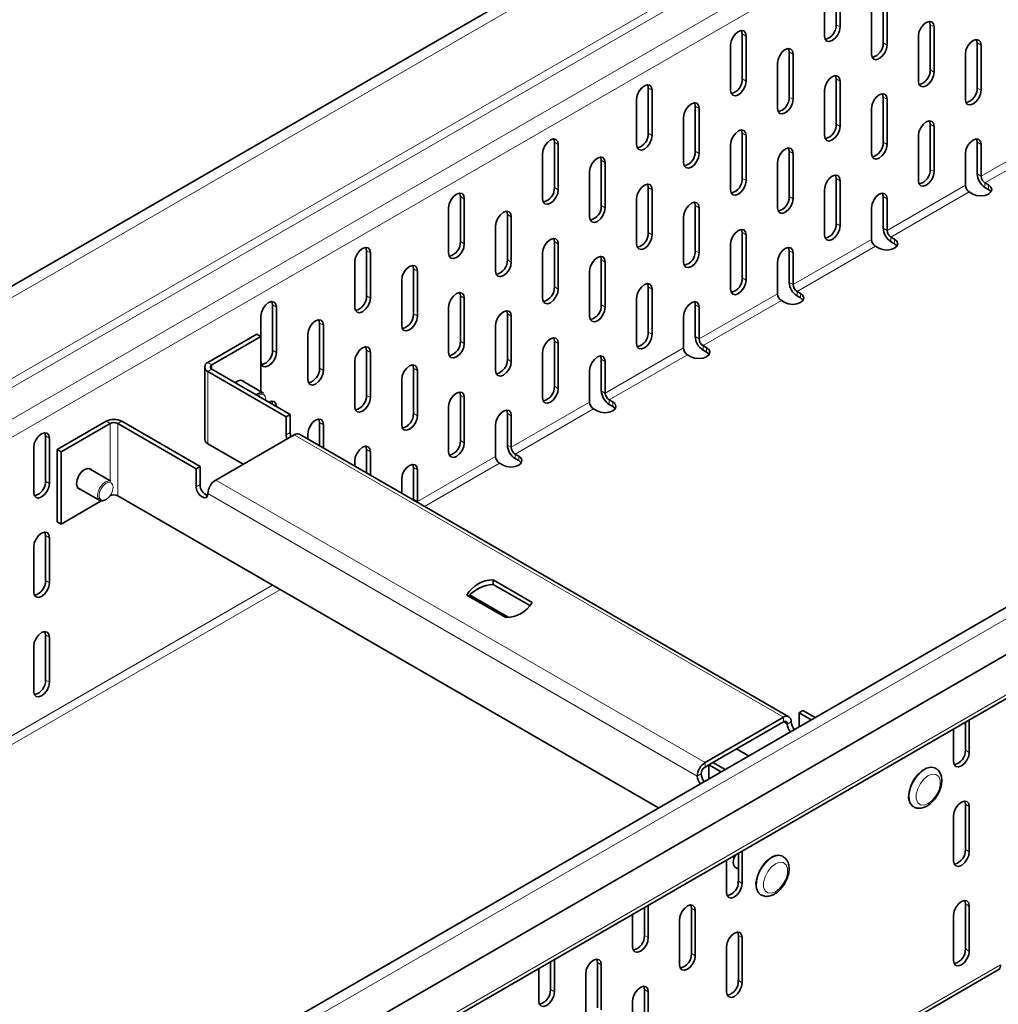
# Model space of a CAD drawing. Units: millimetres. Extents: x 9631 to 11276, y -40 to 1128.
# Drawn here: x 10959 to 11030, y 884 to 955 of the extents above; entities that cross this region are included whole.
import ezdxf

# ---------------------------------------------------------------- set-up
doc = ezdxf.new("R2010")
doc.units = ezdxf.units.MM
doc.header["$LTSCALE"] = 10
doc.layers.get('0').update_dxf_attribs({"color": 1})
doc.layers.add('320652', color=7, linetype='Continuous')

# ---------------------------------------------------------------- blocks, each defined once
blk = doc.blocks.new('1063996-M_001_ISOMETRIC VIEW')
at = {"color": 7, "linetype": 'Continuous', "lineweight": 35}
for p, q in [((11177.791, 1062.755), (10894.948, 899.473)), ((11233.822, 1030.409), (10950.979, 867.127)), ((10951.486, 863.996), (11234.329, 1027.277)), ((10951.009, 860.543), (11233.852, 1023.824)), ((11018.209, 955.122), (11018.209, 958.388)), ((11018.491, 954.958), (11018.491, 958.224)), ((11017.36, 957.571), (11017.36, 954.305)), ((11021.603, 953.815), (11021.603, 957.081)), ((11020.754, 956.265), (11020.754, 952.998)), ((11021.886, 953.651), (11021.886, 956.918)), ((11024.997, 951.855), (11024.997, 955.121)), ((11025.28, 951.691), (11025.28, 954.958)), ((11011.42, 951.203), (11011.42, 954.469)), ((11011.703, 951.039), (11011.703, 954.306)), ((11024.148, 954.304), (11024.148, 951.038)), ((11010.572, 953.653), (11010.572, 950.386)), ((11028.391, 950.548), (11028.391, 953.814)), ((11028.674, 950.385), (11028.674, 953.651)), ((11014.814, 949.896), (11014.814, 953.162)), ((11015.097, 949.733), (11015.097, 952.999)), ((11027.542, 952.998), (11027.542, 949.732)), ((11013.966, 952.346), (11013.966, 949.08)), ((11004.632, 947.284), (11004.632, 950.55)), ((11018.209, 947.936), (11018.209, 951.202)), ((11018.491, 947.773), (11018.491, 951.039)), ((11004.915, 947.121), (11004.915, 950.387)), ((11017.36, 950.386), (11017.36, 947.12)), ((11021.603, 946.629), (11021.603, 949.895)), ((11003.784, 949.734), (11003.784, 946.468)), ((11008.026, 945.977), (11008.026, 949.243)), ((11021.886, 946.466), (11021.886, 949.732)), ((11007.178, 948.427), (11007.178, 945.161)), ((11008.309, 945.814), (11008.309, 949.08)), ((11020.754, 949.079), (11020.754, 945.813)), ((11024.997, 944.669), (11024.997, 947.935)), ((11025.28, 944.506), (11025.28, 947.772)), ((11011.42, 944.017), (11011.42, 947.283)), ((11011.703, 943.854), (11011.703, 947.12)), ((11024.148, 947.119), (11024.148, 943.853)), ((10997.844, 943.365), (10997.844, 946.631)), ((10998.127, 943.202), (10998.127, 946.468)), ((11010.572, 946.467), (11010.572, 943.201)), ((11028.391, 944.342), (11028.391, 946.629)), ((11028.674, 944.179), (11028.674, 946.465)), ((10996.995, 945.815), (10996.995, 942.549)), ((11014.814, 942.71), (11014.814, 945.977)), ((11015.097, 942.547), (11015.097, 945.813)), ((11027.542, 945.812), (11027.542, 943.526)), ((11001.238, 942.058), (11001.238, 945.325)), ((11001.521, 941.895), (11001.521, 945.161)), ((11013.966, 945.16), (11013.966, 941.894)), ((11000.39, 944.508), (11000.39, 941.242)), ((11018.209, 940.75), (11018.209, 944.017)), ((11018.491, 940.587), (11018.491, 943.853)), ((11029.211, 943.542), (11028.957, 943.689)), ((10991.056, 939.446), (10991.056, 942.713)), ((11004.632, 940.098), (11004.632, 943.365)), ((11004.915, 939.935), (11004.915, 943.201)), ((11017.36, 943.2), (11017.36, 939.934)), ((11021.603, 940.423), (11021.603, 942.71)), ((11027.825, 943.036), (11028.08, 942.889)), ((11029.211, 943.216), (11028.957, 943.362)), ((10991.339, 939.283), (10991.339, 942.549)), ((11003.784, 942.548), (11003.784, 939.282)), ((11008.026, 938.792), (11008.026, 942.058)), ((11021.886, 940.26), (11021.886, 942.547)), ((10990.207, 941.896), (10990.207, 938.63)), ((10994.45, 938.14), (10994.45, 941.406)), ((11008.309, 938.628), (11008.309, 941.895)), ((11020.754, 941.893), (11020.754, 939.607)), ((10993.601, 940.589), (10993.601, 937.323)), ((10994.733, 937.976), (10994.733, 941.243)), ((11007.178, 941.241), (11007.178, 937.975)), ((11011.42, 936.832), (11011.42, 940.098)), ((11011.703, 936.668), (11011.703, 939.935)), ((10997.844, 936.18), (10997.844, 939.446)), ((10998.127, 936.016), (10998.127, 939.283)), ((11010.572, 939.281), (11010.572, 936.015)), ((11022.423, 939.623), (11022.168, 939.77)), ((11022.423, 939.297), (11022.168, 939.444)), ((10984.267, 935.528), (10984.267, 938.794)), ((10984.55, 935.364), (10984.55, 938.631)), ((10996.995, 938.629), (10996.995, 935.363)), ((11014.814, 936.505), (11014.814, 938.791)), ((11015.097, 936.341), (11015.097, 938.628)), ((11021.037, 939.117), (11021.292, 938.97)), ((10983.419, 937.977), (10983.419, 934.711)), ((11001.238, 934.873), (11001.238, 938.139)), ((11001.521, 934.71), (11001.521, 937.976)), ((11013.966, 937.975), (11013.966, 935.688)), ((10987.662, 934.221), (10987.662, 937.487)), ((10987.944, 934.058), (10987.944, 937.324)), ((11000.39, 937.323), (11000.39, 934.057)), ((10986.813, 936.671), (10986.813, 933.405)), ((11004.632, 932.913), (11004.632, 936.179)), ((11004.915, 932.75), (11004.915, 936.016)), ((11015.635, 935.705), (11015.38, 935.852)), ((10977.479, 931.609), (10977.479, 934.875)), ((10991.056, 932.261), (10991.056, 935.527)), ((10991.339, 932.098), (10991.339, 935.364)), ((11003.784, 935.363), (11003.784, 932.096)), ((11014.249, 935.198), (11014.503, 935.051)), ((11015.635, 935.378), (11015.38, 935.525)), ((10977.762, 931.446), (10977.762, 934.712)), ((10990.207, 934.711), (10990.207, 931.445)), ((10994.45, 930.954), (10994.45, 934.22)), ((11008.026, 932.586), (11008.026, 934.872)), ((11008.309, 932.423), (11008.309, 934.709)), ((10976.631, 934.059), (10976.631, 932.589)), ((10980.873, 930.302), (10980.873, 933.568)), ((10994.733, 930.791), (10994.733, 934.057)), ((11007.178, 934.056), (11007.178, 931.77)), ((10976.348, 932.752), (10972.812, 930.711)), ((10976.348, 932.752), (10976.631, 932.589)), ((10980.025, 932.752), (10980.025, 929.486)), ((10981.156, 930.139), (10981.156, 933.405)), ((10993.601, 933.404), (10993.601, 930.138)), ((10976.631, 932.589), (10973.095, 930.548)), ((10976.631, 928.614), (10976.631, 932.589)), ((10997.844, 928.994), (10997.844, 932.26)), ((10998.127, 928.831), (10998.127, 932.097)), ((10984.267, 928.342), (10984.267, 931.608)), ((10984.55, 928.179), (10984.55, 931.445)), ((10996.995, 931.444), (10996.995, 928.178)), ((11008.846, 931.786), (11008.592, 931.933)), ((11008.846, 931.459), (11008.592, 931.606)), ((10983.419, 930.792), (10983.419, 927.526)), ((11001.238, 928.667), (11001.238, 930.954)), ((11001.521, 928.504), (11001.521, 930.79)), ((11007.461, 931.28), (11007.715, 931.133)), ((10972.578, 930.385), (10972.578, 925.159)), ((10972.812, 930.058), (10978.469, 926.793)), ((10973.095, 930.221), (10978.752, 926.956)), ((10987.662, 927.035), (10987.662, 930.302)), ((10987.944, 926.872), (10987.944, 930.138)), ((11000.39, 930.137), (11000.39, 927.851)), ((10976.833, 928.497), (10975.206, 929.437)), ((10986.813, 929.485), (10986.813, 926.219)), ((10991.056, 925.075), (10991.056, 928.342)), ((10991.339, 924.912), (10991.339, 928.178)), ((11002.058, 927.867), (11001.804, 928.014)), ((10990.207, 927.525), (10990.207, 924.259)), ((11000.672, 927.361), (11000.927, 927.214)), ((11002.058, 927.54), (11001.804, 927.687)), ((10965.458, 926.466), (10961.923, 924.425)), ((10966.59, 926.466), (10972.247, 923.2)), ((10978.469, 926.793), (10978.752, 926.956)), ((10978.469, 926.793), (10978.469, 925.486)), ((10978.752, 926.956), (10978.752, 925.649)), ((10980.873, 924.695), (10980.873, 926.383)), ((10994.45, 924.748), (10994.45, 927.035)), ((10994.733, 924.585), (10994.733, 926.871)), ((10965.741, 926.303), (10962.206, 924.262)), ((10966.307, 926.303), (10971.964, 923.037)), ((10981.156, 924.532), (10981.156, 926.22)), ((10993.601, 926.218), (10993.601, 923.932)), ((10961.074, 922.139), (10961.074, 925.405)), ((10961.357, 921.975), (10961.357, 925.242)), ((10973.378, 922.221), (10979.035, 925.486)), ((11014.79, 905.116), (10979.435, 925.526)), ((10980.025, 925.566), (10980.025, 925.185)), ((10960.226, 924.588), (10960.226, 921.322)), ((10961.923, 924.425), (10962.206, 924.262)), ((10961.923, 924.425), (10961.923, 919.199)), ((10962.206, 924.262), (10962.206, 919.036)), ((10972.812, 924.832), (10975.357, 923.363)), ((10984.267, 922.736), (10984.267, 924.423)), ((10984.55, 922.573), (10984.55, 924.259)), ((10983.419, 923.606), (10983.419, 923.226)), ((10995.27, 923.948), (10995.015, 924.095)), ((10995.27, 923.622), (10995.015, 923.769)), ((10965.802, 922.129), (10964.175, 923.069)), ((10972.247, 923.2), (10971.964, 923.037)), ((10971.964, 923.037), (10971.964, 921.731)), ((10972.247, 923.2), (10972.247, 921.894)), ((10987.662, 920.83), (10987.662, 923.116)), ((10987.944, 920.666), (10987.944, 922.953)), ((10993.884, 923.442), (10994.139, 923.295)), ((10986.813, 922.3), (10986.813, 921.266)), ((10963.375, 921.683), (10965.002, 920.744)), ((10962.206, 919.036), (10965.104, 920.709)), ((11005.37, 898.526), (10966.307, 921.077)), ((10987.662, 920.83), (10987.663, 920.776)), ((10987.944, 920.666), (10987.948, 920.611)), ((10961.923, 919.199), (10962.206, 919.036)), ((10961.074, 914.953), (10961.074, 918.219)), ((10961.357, 914.79), (10961.357, 918.056)), ((10960.226, 917.403), (10960.226, 914.137)), ((10993.424, 915.008), (10996.24, 913.382)), ((10993.424, 915.008), (10993.424, 914.681)), ((10993.424, 914.681), (10996.11, 913.131)), ((10994.345, 912.289), (10991.529, 913.914)), ((10991.718, 913.918), (10994.504, 912.31)), ((10961.074, 907.768), (10961.074, 911.034)), ((10961.357, 907.604), (10961.357, 910.87)), ((10960.226, 910.217), (10960.226, 906.951)), ((11014.39, 905.076), (11008.733, 901.81)), ((11015.522, 905.403), (11015.804, 905.566)), ((11015.522, 905.403), (11015.522, 904.387)), ((11016.401, 904.895), (11015.522, 905.403)), ((11016.684, 905.058), (11015.804, 905.566)), ((11014.39, 904.749), (11009.299, 901.81)), ((11027.542, 902.708), (11027.542, 904.724)), ((11027.825, 902.545), (11027.825, 904.888)), ((11026.694, 904.235), (11026.694, 901.892)), ((11010.996, 902.79), (11011.875, 902.282)), ((11009.016, 901.647), (11008.733, 901.484)), ((11009.299, 901.81), (11009.016, 901.647)), ((11009.896, 901.139), (11009.016, 901.647)), ((11009.016, 901.647), (11009.016, 900.631)), ((11010.179, 901.303), (11009.299, 901.81)), ((11025.401, 901.383), (11025.372, 901.4)), ((11023.773, 898.628), (11023.801, 898.612)), ((11027.542, 895.523), (11027.542, 898.789)), ((11027.825, 895.359), (11027.825, 898.625)), ((11026.694, 897.972), (11026.694, 894.706)), ((11011.138, 893.238), (11011.138, 895.254)), ((11011.42, 893.075), (11011.42, 895.417)), ((11014.37, 895.015), (11014.342, 895.032)), ((11010.289, 894.764), (11010.289, 892.421)), ((11010.936, 894.227), (11011.138, 894.11)), ((11012.742, 892.26), (11012.77, 892.244)), ((11004.632, 889.156), (11004.632, 891.499)), ((11027.542, 888.337), (11027.542, 891.603)), ((11003.501, 890.845), (11003.501, 888.503)), ((11004.349, 889.319), (11004.349, 891.335)), ((11007.743, 888.012), (11007.743, 891.278)), ((11008.026, 887.849), (11008.026, 891.115)), ((11026.694, 890.787), (11026.694, 887.521)), ((11027.825, 888.174), (11027.825, 891.44)), ((11006.895, 890.462), (11006.895, 887.196)), ((11011.138, 886.052), (11011.138, 889.318)), ((11011.42, 885.889), (11011.42, 889.155)), ((11010.289, 888.502), (11010.289, 885.236)), ((10997.561, 885.4), (10997.561, 887.417)), ((10997.844, 885.237), (10997.844, 887.58)), ((11000.955, 884.093), (11000.955, 887.36)), ((10996.713, 886.927), (10996.713, 884.584)), ((11000.107, 886.543), (11000.107, 883.277)), ((11001.238, 883.93), (11001.238, 887.196)), ((11007.861, 874.091), (11029.922, 886.827)), ((11004.349, 882.133), (11004.349, 885.4)), ((11004.632, 881.97), (11004.632, 885.236)), ((11003.501, 884.583), (11003.501, 881.317))]:
    blk.add_line(p, q, dxfattribs=at)
at = {"color": 8, "linetype": 'Continuous', "lineweight": 18}
for p, q in [((11178.298, 1062.22), (10895.455, 898.938)), ((10895.455, 893.075), (11178.298, 1056.357)), ((11178.58, 1055.867), (10895.738, 892.586)), ((10897.718, 891.443), (11180.56, 1054.724)), ((11181.126, 1053.744), (10898.283, 890.463)), ((11234.329, 1029.874), (10951.486, 866.592)), ((10951.175, 860.909), (11234.018, 1024.191)), ((11028.674, 944.179), (11050.736, 956.915)), ((11051.018, 956.425), (11028.957, 943.689)), ((11018.209, 955.122), (11018.491, 954.958)), ((11024.997, 955.121), (11025.28, 954.958)), ((11011.42, 954.469), (11011.703, 954.306)), ((11021.603, 953.815), (11021.886, 953.651)), ((11028.391, 953.814), (11028.674, 953.651)), ((11014.814, 953.162), (11015.097, 952.999)), ((11024.997, 951.855), (11025.28, 951.691)), ((11004.632, 950.55), (11004.915, 950.387)), ((11011.42, 951.203), (11011.703, 951.039)), ((11018.209, 951.202), (11018.491, 951.039)), ((11028.391, 950.548), (11028.674, 950.385)), ((11014.814, 949.896), (11015.097, 949.733)), ((11021.603, 949.895), (11021.886, 949.732)), ((11008.026, 949.243), (11008.309, 949.08)), ((11018.209, 947.936), (11018.491, 947.773)), ((11024.997, 947.935), (11025.28, 947.772)), ((11004.632, 947.284), (11004.915, 947.121)), ((11011.42, 947.283), (11011.703, 947.12)), ((10997.844, 946.631), (10998.127, 946.468)), ((11021.603, 946.629), (11021.886, 946.466)), ((11028.391, 946.629), (11028.674, 946.465)), ((11008.026, 945.977), (11008.309, 945.814)), ((11014.814, 945.977), (11015.097, 945.813)), ((11001.238, 945.325), (11001.521, 945.161)), ((11024.997, 944.669), (11025.28, 944.506)), ((11028.674, 944.179), (11028.391, 944.342)), ((11011.42, 944.017), (11011.703, 943.854)), ((11018.209, 944.017), (11018.491, 943.853)), ((11021.886, 940.26), (11027.542, 943.526)), ((11028.957, 943.362), (11028.957, 943.689)), ((11029.211, 943.216), (11029.211, 943.542)), ((10991.056, 942.713), (10991.339, 942.549)), ((10997.844, 943.365), (10998.127, 943.202)), ((11004.632, 943.365), (11004.915, 943.201)), ((11014.814, 942.71), (11015.097, 942.547)), ((11021.603, 942.71), (11021.886, 942.547)), ((11027.825, 943.036), (11022.168, 939.77)), ((11001.238, 942.058), (11001.521, 941.895)), ((11008.026, 942.058), (11008.309, 941.895)), ((10994.45, 941.406), (10994.733, 941.243)), ((11018.209, 940.75), (11018.491, 940.587)), ((11004.632, 940.098), (11004.915, 939.935)), ((11011.42, 940.098), (11011.703, 939.935)), ((11021.886, 940.26), (11021.603, 940.423)), ((10991.056, 939.446), (10991.339, 939.283)), ((10997.844, 939.446), (10998.127, 939.283)), ((11015.097, 936.341), (11020.754, 939.607)), ((11022.168, 939.444), (11022.168, 939.77)), ((11022.423, 939.297), (11022.423, 939.623)), ((10984.267, 938.794), (10984.55, 938.631)), ((11008.026, 938.792), (11008.309, 938.628)), ((11014.814, 938.791), (11015.097, 938.628)), ((11021.037, 939.117), (11015.38, 935.852)), ((10994.45, 938.14), (10994.733, 937.976)), ((11001.238, 938.139), (11001.521, 937.976)), ((10987.662, 937.487), (10987.944, 937.324)), ((11011.42, 936.832), (11011.703, 936.668)), ((11015.097, 936.341), (11014.814, 936.505)), ((10997.844, 936.18), (10998.127, 936.016)), ((11004.632, 936.179), (11004.915, 936.016)), ((11008.309, 932.423), (11013.966, 935.688)), ((11015.38, 935.525), (11015.38, 935.852)), ((11015.635, 935.378), (11015.635, 935.705)), ((10977.479, 934.875), (10977.762, 934.712)), ((10984.267, 935.528), (10984.55, 935.364)), ((10991.056, 935.527), (10991.339, 935.364)), ((11014.249, 935.198), (11008.592, 931.933)), ((10987.662, 934.221), (10987.944, 934.058)), ((10994.45, 934.22), (10994.733, 934.057)), ((11001.238, 934.873), (11001.521, 934.71)), ((11008.026, 934.872), (11008.309, 934.709)), ((10980.873, 933.568), (10981.156, 933.405)), ((11004.632, 932.913), (11004.915, 932.75)), ((10991.056, 932.261), (10991.339, 932.098)), ((10997.844, 932.26), (10998.127, 932.097)), ((11008.309, 932.423), (11008.026, 932.586)), ((10977.479, 931.609), (10977.762, 931.446)), ((10984.267, 931.608), (10984.55, 931.445)), ((11001.521, 928.504), (11007.178, 931.77)), ((11008.592, 931.606), (11008.592, 931.933)), ((11008.846, 931.459), (11008.846, 931.786)), ((10973.095, 930.548), (10972.812, 930.711)), ((10994.45, 930.954), (10994.733, 930.791)), ((11001.238, 930.954), (11001.521, 930.79)), ((11007.461, 931.28), (11001.804, 928.014)), ((10973.095, 930.221), (10972.812, 930.058)), ((10972.812, 930.058), (10972.812, 924.832)), ((10973.095, 930.221), (10973.095, 930.548)), ((10980.873, 930.302), (10981.156, 930.139)), ((10987.662, 930.302), (10987.944, 930.138)), ((10997.844, 928.994), (10998.127, 928.831)), ((11001.521, 928.504), (11001.238, 928.667)), ((10976.489, 928.36), (10976.411, 928.307)), ((10984.267, 928.342), (10984.55, 928.179)), ((10991.056, 928.342), (10991.339, 928.178)), ((10994.733, 924.585), (11000.39, 927.851)), ((11001.804, 927.687), (11001.804, 928.014)), ((11002.058, 927.54), (11002.058, 927.867)), ((11000.672, 927.361), (10995.015, 924.095)), ((10965.741, 926.303), (10965.458, 926.466)), ((10966.307, 926.303), (10966.59, 926.466)), ((10980.873, 926.383), (10981.156, 926.22)), ((10987.662, 927.035), (10987.944, 926.872)), ((10994.45, 927.035), (10994.733, 926.871)), ((10965.741, 926.303), (10965.741, 922.164)), ((10966.307, 921.077), (10966.307, 926.303)), ((10978.469, 925.486), (10978.752, 925.649)), ((10961.074, 925.405), (10961.357, 925.242)), ((11014.39, 905.076), (10979.035, 925.486)), ((10991.056, 925.075), (10991.339, 924.912)), ((10984.267, 924.423), (10984.55, 924.259)), ((10994.733, 924.585), (10994.45, 924.748)), ((10987.944, 920.666), (10993.601, 923.932)), ((10995.015, 923.769), (10995.015, 924.095)), ((10995.27, 923.622), (10995.27, 923.948)), ((10987.662, 923.116), (10987.944, 922.953)), ((10993.884, 923.442), (10988.464, 920.313)), ((10961.074, 922.139), (10961.357, 921.975)), ((10973.378, 922.221), (11008.733, 901.81)), ((10972.247, 921.894), (10971.964, 921.731)), ((10972.812, 921.241), (11008.168, 900.831)), ((10987.944, 920.666), (10987.662, 920.83)), ((10961.074, 918.219), (10961.357, 918.056)), ((10961.074, 914.953), (10961.357, 914.79)), ((10957.963, 903.359), (10977.481, 914.626)), ((10978.047, 914.3), (10958.246, 902.869)), ((10961.074, 911.034), (10961.357, 910.87)), ((10961.074, 907.768), (10961.357, 907.604)), ((11014.39, 904.749), (11014.39, 905.076)), ((11014.39, 904.749), (11014.673, 904.586)), ((11014.673, 904.586), (11014.956, 904.749)), ((11027.825, 902.545), (11027.542, 902.708)), ((11008.733, 901.484), (11008.733, 901.81)), ((11008.451, 900.994), (11008.168, 900.831)), ((11027.825, 898.625), (11027.542, 898.789)), ((11027.825, 895.359), (11027.542, 895.523)), ((11011.42, 893.075), (11011.138, 893.238)), ((11027.825, 891.44), (11027.542, 891.603)), ((11008.026, 891.115), (11007.743, 891.278)), ((11004.632, 889.156), (11004.349, 889.319)), ((11011.42, 889.155), (11011.138, 889.318)), ((11008.026, 887.849), (11007.743, 888.012)), ((11027.825, 888.174), (11027.542, 888.337)), ((11001.238, 887.196), (11000.955, 887.36)), ((11008.026, 874.458), (11030.088, 887.194)), ((11011.42, 885.889), (11011.138, 886.052)), ((10997.844, 885.237), (10997.561, 885.4)), ((11004.632, 885.236), (11004.349, 885.4))]:
    blk.add_line(p, q, dxfattribs=at)
at = {"color": 7, "linetype": 'Continuous', "lineweight": 35, "flags": 128}
for points in [[(11017.36, 954.305), (11017.403, 954.08), (11017.526, 953.939), (11017.709, 953.903), (11017.926, 953.978), (11018.142, 954.153), (11018.326, 954.401), (11018.448, 954.683), (11018.491, 954.958)], [(11025.28, 954.958), (11025.237, 955.183), (11025.114, 955.324), (11024.93, 955.36), (11024.714, 955.284), (11024.497, 955.11), (11024.314, 954.862), (11024.191, 954.579), (11024.148, 954.304)], [(11024.997, 955.121), (11024.954, 955.346), (11024.947, 955.361)], [(11011.703, 954.306), (11011.66, 954.531), (11011.538, 954.672), (11011.354, 954.708), (11011.138, 954.632), (11010.921, 954.458), (11010.738, 954.21), (11010.615, 953.927), (11010.572, 953.653)], [(11011.42, 954.469), (11011.377, 954.694), (11011.37, 954.709)], [(11015.097, 952.999), (11015.054, 953.224), (11014.932, 953.365), (11014.748, 953.401), (11014.532, 953.326), (11014.315, 953.151), (11014.132, 952.903), (11014.009, 952.621), (11013.966, 952.346)], [(11014.814, 953.162), (11014.771, 953.387), (11014.764, 953.402)], [(11020.754, 952.998), (11020.797, 952.773), (11020.92, 952.632), (11021.103, 952.596), (11021.32, 952.672), (11021.536, 952.846), (11021.72, 953.094), (11021.842, 953.377), (11021.886, 953.651)], [(11028.674, 953.651), (11028.631, 953.876), (11028.508, 954.017), (11028.325, 954.053), (11028.108, 953.977), (11027.892, 953.803), (11027.708, 953.555), (11027.585, 953.273), (11027.542, 952.998)], [(11028.391, 953.814), (11028.348, 954.039), (11028.341, 954.054)], [(11018.491, 951.039), (11018.448, 951.264), (11018.326, 951.405), (11018.142, 951.441), (11017.926, 951.366), (11017.709, 951.191), (11017.526, 950.943), (11017.403, 950.661), (11017.36, 950.386)], [(11018.209, 951.202), (11018.166, 951.427), (11018.158, 951.442)], [(11024.148, 951.038), (11024.191, 950.813), (11024.314, 950.672), (11024.497, 950.636), (11024.714, 950.712), (11024.93, 950.886), (11025.114, 951.134), (11025.237, 951.417), (11025.28, 951.691)], [(11004.915, 950.387), (11004.872, 950.612), (11004.749, 950.753), (11004.566, 950.789), (11004.349, 950.714), (11004.133, 950.539), (11003.949, 950.291), (11003.827, 950.009), (11003.784, 949.734)], [(11004.632, 950.55), (11004.589, 950.775), (11004.582, 950.79)], [(11010.572, 950.386), (11010.615, 950.161), (11010.738, 950.02), (11010.921, 949.984), (11011.138, 950.06), (11011.354, 950.234), (11011.538, 950.482), (11011.66, 950.765), (11011.703, 951.039)], [(11021.886, 949.732), (11021.842, 949.957), (11021.72, 950.098), (11021.536, 950.134), (11021.32, 950.059), (11021.103, 949.884), (11020.92, 949.636), (11020.797, 949.354), (11020.754, 949.079)], [(11021.603, 949.895), (11021.56, 950.12), (11021.553, 950.135)], [(11027.542, 949.732), (11027.585, 949.506), (11027.708, 949.365), (11027.892, 949.33), (11028.108, 949.405), (11028.325, 949.58), (11028.508, 949.827), (11028.631, 950.11), (11028.674, 950.385)], [(11008.309, 949.08), (11008.266, 949.305), (11008.143, 949.446), (11007.96, 949.482), (11007.743, 949.407), (11007.527, 949.232), (11007.343, 948.985), (11007.221, 948.702), (11007.178, 948.427)], [(11008.026, 949.243), (11007.983, 949.469), (11007.976, 949.483)], [(11013.966, 949.08), (11014.009, 948.854), (11014.132, 948.713), (11014.315, 948.678), (11014.532, 948.753), (11014.748, 948.928), (11014.932, 949.175), (11015.054, 949.458), (11015.097, 949.733)], [(11017.36, 947.12), (11017.403, 946.894), (11017.526, 946.753), (11017.709, 946.718), (11017.926, 946.793), (11018.142, 946.968), (11018.326, 947.215), (11018.448, 947.498), (11018.491, 947.773)], [(11025.28, 947.772), (11025.237, 947.997), (11025.114, 948.138), (11024.93, 948.174), (11024.714, 948.099), (11024.497, 947.924), (11024.314, 947.676), (11024.191, 947.394), (11024.148, 947.119)], [(11024.997, 947.935), (11024.954, 948.16), (11024.947, 948.175)], [(11003.784, 946.468), (11003.827, 946.242), (11003.949, 946.101), (11004.133, 946.066), (11004.349, 946.141), (11004.566, 946.316), (11004.749, 946.563), (11004.872, 946.846), (11004.915, 947.121)], [(11011.703, 947.12), (11011.66, 947.345), (11011.538, 947.486), (11011.354, 947.522), (11011.138, 947.447), (11010.921, 947.272), (11010.738, 947.025), (11010.615, 946.742), (11010.572, 946.467)], [(11011.42, 947.283), (11011.377, 947.508), (11011.37, 947.523)], [(10998.127, 946.468), (10998.084, 946.693), (10997.961, 946.834), (10997.778, 946.87), (10997.561, 946.795), (10997.345, 946.62), (10997.161, 946.373), (10997.038, 946.09), (10996.995, 945.815)], [(10997.844, 946.631), (10997.801, 946.857), (10997.794, 946.871)], [(11020.754, 945.813), (11020.797, 945.588), (11020.92, 945.447), (11021.103, 945.411), (11021.32, 945.486), (11021.536, 945.661), (11021.72, 945.908), (11021.842, 946.191), (11021.886, 946.466)], [(11028.674, 946.465), (11028.631, 946.69), (11028.508, 946.832), (11028.325, 946.867), (11028.108, 946.792), (11027.892, 946.617), (11027.708, 946.37), (11027.585, 946.087), (11027.542, 945.812)], [(11028.391, 946.629), (11028.348, 946.854), (11028.341, 946.868)], [(11001.521, 945.161), (11001.478, 945.386), (11001.355, 945.528), (11001.172, 945.563), (11000.955, 945.488), (11000.739, 945.313), (11000.555, 945.066), (11000.433, 944.783), (11000.39, 944.508)], [(11001.238, 945.325), (11001.195, 945.55), (11001.188, 945.565)], [(11007.178, 945.161), (11007.221, 944.936), (11007.343, 944.795), (11007.527, 944.759), (11007.743, 944.834), (11007.96, 945.009), (11008.143, 945.256), (11008.266, 945.539), (11008.309, 945.814)], [(11015.097, 945.813), (11015.054, 946.038), (11014.932, 946.18), (11014.748, 946.215), (11014.532, 946.14), (11014.315, 945.965), (11014.132, 945.718), (11014.009, 945.435), (11013.966, 945.16)], [(11014.814, 945.977), (11014.771, 946.202), (11014.764, 946.216)], [(11018.491, 943.853), (11018.448, 944.078), (11018.326, 944.22), (11018.142, 944.255), (11017.926, 944.18), (11017.709, 944.005), (11017.526, 943.758), (11017.403, 943.475), (11017.36, 943.2)], [(11018.209, 944.017), (11018.166, 944.242), (11018.158, 944.256)], [(11024.148, 943.853), (11024.191, 943.628), (11024.314, 943.487), (11024.497, 943.451), (11024.714, 943.526), (11024.93, 943.701), (11025.114, 943.948), (11025.237, 944.231), (11025.28, 944.506)], [(11004.915, 943.201), (11004.872, 943.426), (11004.749, 943.568), (11004.566, 943.603), (11004.349, 943.528), (11004.133, 943.353), (11003.949, 943.106), (11003.827, 942.823), (11003.784, 942.548)], [(11004.632, 943.365), (11004.589, 943.59), (11004.582, 943.605)], [(11010.572, 943.201), (11010.615, 942.976), (11010.738, 942.835), (11010.921, 942.799), (11011.138, 942.874), (11011.354, 943.049), (11011.538, 943.296), (11011.66, 943.579), (11011.703, 943.854)], [(11028.08, 942.889), (11028.339, 942.789), (11028.645, 942.754), (11028.952, 942.789), (11029.211, 942.889), (11029.385, 943.039), (11029.445, 943.216), (11029.385, 943.392), (11029.211, 943.542)], [(10991.339, 942.549), (10991.295, 942.774), (10991.173, 942.916), (10990.989, 942.951), (10990.773, 942.876), (10990.556, 942.701), (10990.373, 942.454), (10990.25, 942.171), (10990.207, 941.896)], [(10991.056, 942.713), (10991.013, 942.938), (10991.006, 942.953)], [(10996.995, 942.549), (10997.038, 942.324), (10997.161, 942.183), (10997.345, 942.147), (10997.561, 942.222), (10997.778, 942.397), (10997.961, 942.644), (10998.084, 942.927), (10998.127, 943.202)], [(11021.886, 942.547), (11021.842, 942.772), (11021.72, 942.913), (11021.536, 942.948), (11021.32, 942.873), (11021.103, 942.698), (11020.92, 942.451), (11020.797, 942.168), (11020.754, 941.893)], [(11021.603, 942.71), (11021.56, 942.935), (11021.553, 942.95)], [(11029.394, 943.052), (11029.385, 943.066), (11029.211, 943.216)], [(11008.309, 941.895), (11008.266, 942.12), (11008.143, 942.261), (11007.96, 942.296), (11007.743, 942.221), (11007.527, 942.047), (11007.343, 941.799), (11007.221, 941.516), (11007.178, 941.241)], [(11008.026, 942.058), (11007.983, 942.283), (11007.976, 942.298)], [(11013.966, 941.894), (11014.009, 941.669), (11014.132, 941.528), (11014.315, 941.492), (11014.532, 941.567), (11014.748, 941.742), (11014.932, 941.99), (11015.054, 942.272), (11015.097, 942.547)], [(10994.733, 941.243), (10994.69, 941.468), (10994.567, 941.609), (10994.383, 941.645), (10994.167, 941.569), (10993.95, 941.395), (10993.767, 941.147), (10993.644, 940.864), (10993.601, 940.589)], [(10994.45, 941.406), (10994.407, 941.631), (10994.4, 941.646)], [(11000.39, 941.242), (11000.433, 941.017), (11000.555, 940.876), (11000.739, 940.84), (11000.955, 940.915), (11001.172, 941.09), (11001.355, 941.338), (11001.478, 941.62), (11001.521, 941.895)], [(11017.36, 939.934), (11017.403, 939.709), (11017.526, 939.568), (11017.709, 939.532), (11017.926, 939.607), (11018.142, 939.782), (11018.326, 940.03), (11018.448, 940.312), (11018.491, 940.587)], [(11003.784, 939.282), (11003.827, 939.057), (11003.949, 938.916), (11004.133, 938.88), (11004.349, 938.955), (11004.566, 939.13), (11004.749, 939.378), (11004.872, 939.66), (11004.915, 939.935)], [(11011.703, 939.935), (11011.66, 940.16), (11011.538, 940.301), (11011.354, 940.336), (11011.138, 940.261), (11010.921, 940.087), (11010.738, 939.839), (11010.615, 939.556), (11010.572, 939.281)], [(11011.42, 940.098), (11011.377, 940.323), (11011.37, 940.338)], [(10990.207, 938.63), (10990.25, 938.405), (10990.373, 938.264), (10990.556, 938.228), (10990.773, 938.303), (10990.989, 938.478), (10991.173, 938.726), (10991.295, 939.008), (10991.339, 939.283)], [(10998.127, 939.283), (10998.084, 939.508), (10997.961, 939.649), (10997.778, 939.684), (10997.561, 939.609), (10997.345, 939.435), (10997.161, 939.187), (10997.038, 938.904), (10996.995, 938.629)], [(10997.844, 939.446), (10997.801, 939.671), (10997.794, 939.686)], [(11021.292, 938.97), (11021.551, 938.87), (11021.857, 938.835), (11022.163, 938.87), (11022.423, 938.97), (11022.596, 939.12), (11022.657, 939.297), (11022.596, 939.474), (11022.423, 939.623)], [(11022.606, 939.133), (11022.596, 939.147), (11022.423, 939.297)], [(10984.55, 938.631), (10984.507, 938.856), (10984.385, 938.997), (10984.201, 939.033), (10983.985, 938.957), (10983.768, 938.783), (10983.585, 938.535), (10983.462, 938.252), (10983.419, 937.977)], [(10984.267, 938.794), (10984.224, 939.019), (10984.217, 939.034)], [(11007.178, 937.975), (11007.221, 937.75), (11007.343, 937.609), (11007.527, 937.573), (11007.743, 937.649), (11007.96, 937.823), (11008.143, 938.071), (11008.266, 938.354), (11008.309, 938.628)], [(11015.097, 938.628), (11015.054, 938.853), (11014.932, 938.994), (11014.748, 939.03), (11014.532, 938.954), (11014.315, 938.78), (11014.132, 938.532), (11014.009, 938.249), (11013.966, 937.975)], [(11014.814, 938.791), (11014.771, 939.016), (11014.764, 939.031)], [(10987.944, 937.324), (10987.901, 937.549), (10987.779, 937.69), (10987.595, 937.726), (10987.379, 937.651), (10987.162, 937.476), (10986.979, 937.228), (10986.856, 936.946), (10986.813, 936.671)], [(10987.662, 937.487), (10987.619, 937.712), (10987.611, 937.727)], [(10993.601, 937.323), (10993.644, 937.098), (10993.767, 936.957), (10993.95, 936.921), (10994.167, 936.997), (10994.383, 937.171), (10994.567, 937.419), (10994.69, 937.702), (10994.733, 937.976)], [(11001.521, 937.976), (11001.478, 938.201), (11001.355, 938.342), (11001.172, 938.378), (11000.955, 938.302), (11000.739, 938.128), (11000.555, 937.88), (11000.433, 937.598), (11000.39, 937.323)], [(11001.238, 938.139), (11001.195, 938.364), (11001.188, 938.379)], [(11004.915, 936.016), (11004.872, 936.241), (11004.749, 936.382), (11004.566, 936.418), (11004.349, 936.342), (11004.133, 936.168), (11003.949, 935.92), (11003.827, 935.637), (11003.784, 935.363)], [(11004.632, 936.179), (11004.589, 936.404), (11004.582, 936.419)], [(11010.572, 936.015), (11010.615, 935.79), (11010.738, 935.649), (11010.921, 935.613), (11011.138, 935.689), (11011.354, 935.863), (11011.538, 936.111), (11011.66, 936.394), (11011.703, 936.668)], [(10991.339, 935.364), (10991.295, 935.589), (10991.173, 935.73), (10990.989, 935.766), (10990.773, 935.69), (10990.556, 935.516), (10990.373, 935.268), (10990.25, 934.986), (10990.207, 934.711)], [(10991.056, 935.527), (10991.013, 935.752), (10991.006, 935.767)], [(10996.995, 935.363), (10997.038, 935.138), (10997.161, 934.997), (10997.345, 934.961), (10997.561, 935.037), (10997.778, 935.211), (10997.961, 935.459), (10998.084, 935.742), (10998.127, 936.016)], [(11014.503, 935.051), (11014.763, 934.951), (11015.069, 934.916), (11015.375, 934.951), (11015.635, 935.051), (11015.808, 935.201), (11015.869, 935.378), (11015.808, 935.555), (11015.635, 935.705)], [(10977.762, 934.712), (10977.719, 934.937), (10977.596, 935.078), (10977.413, 935.114), (10977.196, 935.039), (10976.98, 934.864), (10976.796, 934.616), (10976.674, 934.334), (10976.631, 934.059)], [(10977.479, 934.875), (10977.436, 935.1), (10977.429, 935.115)], [(10983.419, 934.711), (10983.462, 934.486), (10983.585, 934.345), (10983.768, 934.309), (10983.985, 934.385), (10984.201, 934.559), (10984.385, 934.807), (10984.507, 935.09), (10984.55, 935.364)], [(11008.309, 934.709), (11008.266, 934.934), (11008.143, 935.075), (11007.96, 935.111), (11007.743, 935.036), (11007.527, 934.861), (11007.343, 934.613), (11007.221, 934.331), (11007.178, 934.056)], [(11008.026, 934.872), (11007.983, 935.097), (11007.976, 935.112)], [(11015.817, 935.215), (11015.808, 935.228), (11015.635, 935.378)], [(10994.733, 934.057), (10994.69, 934.282), (10994.567, 934.423), (10994.383, 934.459), (10994.167, 934.384), (10993.95, 934.209), (10993.767, 933.961), (10993.644, 933.679), (10993.601, 933.404)], [(10994.45, 934.22), (10994.407, 934.445), (10994.4, 934.46)], [(11000.39, 934.057), (11000.433, 933.831), (11000.555, 933.69), (11000.739, 933.655), (11000.955, 933.73), (11001.172, 933.905), (11001.355, 934.152), (11001.478, 934.435), (11001.521, 934.71)], [(10981.156, 933.405), (10981.113, 933.63), (10980.991, 933.771), (10980.807, 933.807), (10980.591, 933.732), (10980.374, 933.557), (10980.191, 933.309), (10980.068, 933.027), (10980.025, 932.752)], [(10980.873, 933.568), (10980.83, 933.793), (10980.823, 933.808)], [(10986.813, 933.405), (10986.856, 933.179), (10986.979, 933.038), (10987.162, 933.003), (10987.379, 933.078), (10987.595, 933.253), (10987.779, 933.5), (10987.901, 933.783), (10987.944, 934.058)], [(11003.784, 932.096), (11003.827, 931.871), (11003.949, 931.73), (11004.133, 931.695), (11004.349, 931.77), (11004.566, 931.945), (11004.749, 932.192), (11004.872, 932.475), (11004.915, 932.75)], [(10990.207, 931.445), (10990.25, 931.219), (10990.373, 931.078), (10990.556, 931.043), (10990.773, 931.118), (10990.989, 931.293), (10991.173, 931.54), (10991.295, 931.823), (10991.339, 932.098)], [(10998.127, 932.097), (10998.084, 932.322), (10997.961, 932.463), (10997.778, 932.499), (10997.561, 932.424), (10997.345, 932.249), (10997.161, 932.001), (10997.038, 931.719), (10996.995, 931.444)], [(10997.844, 932.26), (10997.801, 932.485), (10997.794, 932.5)], [(10976.631, 930.793), (10976.674, 930.567), (10976.796, 930.426), (10976.98, 930.391), (10977.196, 930.466), (10977.413, 930.641), (10977.596, 930.888), (10977.719, 931.171), (10977.762, 931.446)], [(10984.55, 931.445), (10984.507, 931.67), (10984.385, 931.811), (10984.201, 931.847), (10983.985, 931.772), (10983.768, 931.597), (10983.585, 931.349), (10983.462, 931.067), (10983.419, 930.792)], [(10984.267, 931.608), (10984.224, 931.833), (10984.217, 931.848)], [(11007.715, 931.133), (11007.975, 931.033), (11008.281, 930.997), (11008.587, 931.033), (11008.846, 931.133), (11009.02, 931.283), (11009.081, 931.459), (11009.02, 931.636), (11008.846, 931.786)], [(11009.029, 931.296), (11009.02, 931.309), (11008.846, 931.459)], [(10993.601, 930.138), (10993.644, 929.913), (10993.767, 929.771), (10993.95, 929.736), (10994.167, 929.811), (10994.383, 929.986), (10994.567, 930.233), (10994.69, 930.516), (10994.733, 930.791)], [(11001.521, 930.79), (11001.478, 931.015), (11001.355, 931.156), (11001.172, 931.192), (11000.955, 931.117), (11000.739, 930.942), (11000.555, 930.695), (11000.433, 930.412), (11000.39, 930.137)], [(11001.238, 930.954), (11001.195, 931.179), (11001.188, 931.193)], [(10980.025, 929.486), (10980.068, 929.261), (10980.191, 929.12), (10980.374, 929.084), (10980.591, 929.159), (10980.807, 929.334), (10980.991, 929.581), (10981.113, 929.864), (10981.156, 930.139)], [(10987.944, 930.138), (10987.901, 930.363), (10987.779, 930.505), (10987.595, 930.54), (10987.379, 930.465), (10987.162, 930.29), (10986.979, 930.043), (10986.856, 929.76), (10986.813, 929.485)], [(10987.662, 930.302), (10987.619, 930.527), (10987.611, 930.541)], [(10975.462, 929.289), (10975.354, 929.397), (10975.161, 929.435), (10974.934, 929.356), (10974.784, 929.247)], [(10991.339, 928.178), (10991.295, 928.403), (10991.173, 928.545), (10990.989, 928.58), (10990.773, 928.505), (10990.556, 928.33), (10990.373, 928.083), (10990.25, 927.8), (10990.207, 927.525)], [(10991.056, 928.342), (10991.013, 928.567), (10991.006, 928.581)], [(10996.995, 928.178), (10997.038, 927.953), (10997.161, 927.811), (10997.345, 927.776), (10997.561, 927.851), (10997.778, 928.026), (10997.961, 928.273), (10998.084, 928.556), (10998.127, 928.831)], [(10977.762, 927.526), (10977.719, 927.751), (10977.596, 927.893), (10977.413, 927.928), (10977.197, 927.853)], [(10977.479, 927.69), (10977.436, 927.915), (10977.429, 927.929)], [(10983.419, 927.526), (10983.462, 927.301), (10983.585, 927.16), (10983.768, 927.124), (10983.985, 927.199), (10984.201, 927.374), (10984.385, 927.621), (10984.507, 927.904), (10984.55, 928.179)], [(11000.927, 927.214), (11001.186, 927.114), (11001.493, 927.079), (11001.799, 927.114), (11002.058, 927.214), (11002.232, 927.364), (11002.293, 927.541), (11002.232, 927.717), (11002.058, 927.867)], [(10994.733, 926.871), (10994.69, 927.097), (10994.567, 927.238), (10994.383, 927.273), (10994.167, 927.198), (10993.95, 927.023), (10993.767, 926.776), (10993.644, 926.493), (10993.601, 926.218)], [(10994.45, 927.035), (10994.407, 927.26), (10994.4, 927.275)], [(11002.241, 927.377), (11002.232, 927.391), (11002.058, 927.54)], [(10981.156, 926.22), (10981.113, 926.445), (10980.991, 926.586), (10980.807, 926.621), (10980.591, 926.546), (10980.374, 926.371), (10980.191, 926.124), (10980.068, 925.841), (10980.025, 925.566)], [(10980.873, 926.383), (10980.83, 926.608), (10980.823, 926.623)], [(10986.813, 926.219), (10986.856, 925.994), (10986.979, 925.853), (10987.162, 925.817), (10987.379, 925.892), (10987.595, 926.067), (10987.779, 926.315), (10987.901, 926.597), (10987.944, 926.872)], [(10961.357, 925.242), (10961.314, 925.467), (10961.192, 925.608), (10961.008, 925.643), (10960.792, 925.568), (10960.575, 925.393), (10960.392, 925.146), (10960.269, 924.863), (10960.226, 924.588)], [(10961.074, 925.405), (10961.031, 925.63), (10961.024, 925.645)], [(10978.752, 925.649), (10978.784, 925.443), (10978.814, 925.359)], [(10978.469, 925.486), (10978.501, 925.28), (10978.531, 925.195)], [(10984.55, 924.259), (10984.507, 924.485), (10984.385, 924.626), (10984.201, 924.661), (10983.985, 924.586), (10983.768, 924.411), (10983.585, 924.164), (10983.462, 923.881), (10983.419, 923.606)], [(10984.267, 924.423), (10984.224, 924.648), (10984.217, 924.663)], [(10990.207, 924.259), (10990.25, 924.034), (10990.373, 923.893), (10990.556, 923.857), (10990.773, 923.932), (10990.989, 924.107), (10991.173, 924.355), (10991.295, 924.637), (10991.339, 924.912)], [(10994.139, 923.295), (10994.398, 923.195), (10994.704, 923.16), (10995.01, 923.195), (10995.27, 923.295), (10995.443, 923.445), (10995.504, 923.622), (10995.443, 923.799), (10995.27, 923.948)], [(10995.453, 923.458), (10995.443, 923.472), (10995.27, 923.622)], [(10964.431, 922.921), (10964.323, 923.029), (10964.13, 923.067), (10963.903, 922.988), (10963.675, 922.804), (10963.483, 922.544), (10963.354, 922.248), (10963.309, 921.959)], [(10987.944, 922.953), (10987.901, 923.178), (10987.779, 923.319), (10987.595, 923.355), (10987.379, 923.279), (10987.162, 923.105), (10986.979, 922.857), (10986.856, 922.574), (10986.813, 922.3)], [(10987.662, 923.116), (10987.619, 923.341), (10987.611, 923.356)], [(10960.226, 921.322), (10960.269, 921.097), (10960.392, 920.956), (10960.575, 920.92), (10960.792, 920.996), (10961.008, 921.17), (10961.192, 921.418), (10961.314, 921.701), (10961.357, 921.975)], [(10963.309, 921.959), (10963.354, 921.723), (10963.483, 921.574), (10963.631, 921.535)], [(10971.964, 921.731), (10971.996, 921.524), (10972.088, 921.312), (10972.226, 921.127), (10972.388, 920.996), (10972.55, 920.939), (10972.688, 920.966), (10972.78, 921.072), (10972.812, 921.241)], [(10965.402, 920.783), (10965.185, 920.708), (10965.002, 920.744)], [(10961.357, 918.056), (10961.314, 918.281), (10961.192, 918.422), (10961.008, 918.458), (10960.792, 918.383), (10960.575, 918.208), (10960.392, 917.96), (10960.269, 917.678), (10960.226, 917.403)], [(10961.074, 918.219), (10961.031, 918.444), (10961.024, 918.459)], [(10960.226, 914.137), (10960.269, 913.912), (10960.392, 913.77), (10960.575, 913.735), (10960.792, 913.81), (10961.008, 913.985), (10961.192, 914.232), (10961.314, 914.515), (10961.357, 914.79)], [(10961.357, 910.87), (10961.314, 911.096), (10961.192, 911.237), (10961.008, 911.272), (10960.792, 911.197), (10960.575, 911.022), (10960.392, 910.775), (10960.269, 910.492), (10960.226, 910.217)], [(10961.074, 911.034), (10961.031, 911.259), (10961.024, 911.274)], [(10960.226, 906.951), (10960.269, 906.726), (10960.392, 906.585), (10960.575, 906.549), (10960.792, 906.624), (10961.008, 906.799), (10961.192, 907.047), (10961.314, 907.329), (10961.357, 907.604)], [(11026.694, 901.892), (11026.737, 901.667), (11026.86, 901.525), (11027.043, 901.49), (11027.26, 901.565), (11027.476, 901.74), (11027.66, 901.987), (11027.782, 902.27), (11027.825, 902.545)], [(11025.372, 901.4), (11025.342, 901.416), (11025.063, 901.474), (11024.741, 901.403), (11024.404, 901.208), (11024.082, 900.908), (11023.803, 900.527), (11023.593, 900.101), (11023.47, 899.668), (11023.444, 899.265), (11023.519, 898.929), (11023.688, 898.689), (11023.773, 898.628)], [(11027.825, 898.625), (11027.782, 898.851), (11027.66, 898.992), (11027.476, 899.027), (11027.26, 898.952), (11027.043, 898.777), (11026.86, 898.53), (11026.737, 898.247), (11026.694, 897.972)], [(11027.542, 898.789), (11027.499, 899.014), (11027.492, 899.029)], [(11010.925, 895.131), (11010.813, 894.868), (11010.77, 894.593), (11010.813, 894.368), (11010.936, 894.227), (11010.936, 894.227)], [(11026.694, 894.706), (11026.737, 894.481), (11026.86, 894.34), (11027.043, 894.304), (11027.26, 894.379), (11027.476, 894.554), (11027.66, 894.802), (11027.782, 895.084), (11027.825, 895.359)], [(11013.542, 894.952), (11013.208, 894.702), (11012.904, 894.357), (11012.657, 893.95), (11012.489, 893.515), (11012.413, 893.092), (11012.439, 892.718), (11012.562, 892.427), (11012.742, 892.26)], [(11010.289, 892.421), (11010.332, 892.196), (11010.455, 892.055), (11010.638, 892.019), (11010.855, 892.095), (11011.071, 892.269), (11011.255, 892.517), (11011.377, 892.8), (11011.42, 893.075)], [(11008.026, 891.115), (11007.983, 891.34), (11007.861, 891.481), (11007.677, 891.517), (11007.461, 891.442), (11007.244, 891.267), (11007.061, 891.02), (11006.938, 890.737), (11006.895, 890.462)], [(11007.743, 891.278), (11007.7, 891.504), (11007.693, 891.518)], [(11027.825, 891.44), (11027.782, 891.665), (11027.66, 891.806), (11027.476, 891.842), (11027.26, 891.767), (11027.043, 891.592), (11026.86, 891.344), (11026.737, 891.062), (11026.694, 890.787)], [(11027.542, 891.603), (11027.499, 891.828), (11027.492, 891.843)], [(11011.42, 889.155), (11011.377, 889.38), (11011.255, 889.521), (11011.071, 889.557), (11010.855, 889.482), (11010.638, 889.307), (11010.455, 889.06), (11010.332, 888.777), (11010.289, 888.502)], [(11011.138, 889.318), (11011.094, 889.544), (11011.087, 889.558)], [(11003.501, 888.503), (11003.544, 888.278), (11003.666, 888.136), (11003.85, 888.101), (11004.066, 888.176), (11004.283, 888.351), (11004.466, 888.598), (11004.589, 888.881), (11004.632, 889.156)], [(11026.694, 887.521), (11026.737, 887.295), (11026.86, 887.154), (11027.043, 887.119), (11027.26, 887.194), (11027.476, 887.369), (11027.66, 887.616), (11027.782, 887.899), (11027.825, 888.174)], [(11001.238, 887.196), (11001.195, 887.421), (11001.072, 887.563), (11000.889, 887.598), (11000.672, 887.523), (11000.456, 887.348), (11000.272, 887.101), (11000.15, 886.818), (11000.107, 886.543)], [(11000.955, 887.36), (11000.912, 887.585), (11000.905, 887.6)], [(11006.895, 887.196), (11006.938, 886.971), (11007.061, 886.83), (11007.244, 886.794), (11007.461, 886.869), (11007.677, 887.044), (11007.861, 887.291), (11007.983, 887.574), (11008.026, 887.849)], [(11010.289, 885.236), (11010.332, 885.011), (11010.455, 884.87), (11010.638, 884.834), (11010.855, 884.909), (11011.071, 885.084), (11011.255, 885.331), (11011.377, 885.614), (11011.42, 885.889)], [(10996.713, 884.584), (10996.756, 884.359), (10996.878, 884.218), (10997.062, 884.182), (10997.278, 884.257), (10997.495, 884.432), (10997.678, 884.679), (10997.801, 884.962), (10997.844, 885.237)], [(11004.632, 885.236), (11004.589, 885.461), (11004.466, 885.603), (11004.283, 885.638), (11004.066, 885.563), (11003.85, 885.388), (11003.666, 885.141), (11003.544, 884.858), (11003.501, 884.583)], [(11004.349, 885.4), (11004.306, 885.625), (11004.299, 885.64)]]:
    blk.add_lwpolyline(points, dxfattribs=at)
at = {"color": 8, "linetype": 'Continuous', "lineweight": 18, "flags": 128}
for points in [[(10976.992, 927.972), (10976.998, 928.066), (10976.96, 928.268), (10976.849, 928.395), (10976.684, 928.427), (10976.489, 928.36)], [(10965.002, 920.744), (10965.002, 920.744), (10964.879, 920.885), (10964.836, 921.11), (10964.879, 921.385), (10965.002, 921.667), (10965.185, 921.915), (10965.402, 922.09), (10965.618, 922.165), (10965.802, 922.129)], [(10965.458, 920.816), (10965.653, 920.973), (10965.818, 921.196), (10965.929, 921.45), (10965.968, 921.698), (10965.929, 921.9), (10965.818, 922.027), (10965.653, 922.059), (10965.458, 921.992), (10965.264, 921.834), (10965.098, 921.612), (10964.988, 921.357), (10964.949, 921.11), (10964.988, 920.907), (10965.098, 920.78), (10965.264, 920.748), (10965.458, 920.816)], [(11023.796, 898.615), (11023.621, 898.779), (11023.498, 899.07), (11023.473, 899.444), (11023.548, 899.867), (11023.716, 900.301), (11023.964, 900.709), (11024.267, 901.053), (11024.601, 901.304)], [(11024.855, 900.863), (11024.556, 900.629), (11024.292, 900.301), (11024.096, 899.918), (11023.992, 899.528), (11023.992, 899.176), (11024.096, 898.906), (11024.292, 898.75), (11024.556, 898.726), (11024.855, 898.838), (11025.155, 899.072), (11025.419, 899.4), (11025.615, 899.783), (11025.719, 900.173), (11025.719, 900.525), (11025.615, 900.795), (11025.419, 900.952), (11025.155, 900.975), (11024.855, 900.863)], [(11012.771, 892.243), (11012.685, 892.304), (11012.517, 892.544), (11012.442, 892.881), (11012.467, 893.284), (11012.59, 893.717), (11012.8, 894.143), (11013.079, 894.523), (11013.401, 894.824), (11013.739, 895.019), (11014.061, 895.09), (11014.34, 895.032), (11014.375, 895.012)], [(11013.825, 892.47), (11014.124, 892.704), (11014.388, 893.032), (11014.584, 893.415), (11014.688, 893.805), (11014.688, 894.157), (11014.584, 894.427), (11014.388, 894.584), (11014.124, 894.607), (11013.825, 894.495), (11013.525, 894.261), (11013.261, 893.933), (11013.065, 893.551), (11012.961, 893.16), (11012.961, 892.808), (11013.065, 892.538), (11013.261, 892.382), (11013.525, 892.358), (11013.825, 892.47)]]:
    blk.add_lwpolyline(points, dxfattribs=at)
at = {"color": 7, "linetype": 'Continuous', "lineweight": 35}
for centre, radius, start, end in [((11017.175, 955.073), 1.034, 283.1242, 2.70838), ((11020.569, 953.766), 1.034, 283.1242, 2.70838), ((11023.964, 951.806), 1.034, 283.1242, 2.70838), ((11010.387, 951.154), 1.034, 283.1242, 2.70838), ((11027.358, 950.499), 1.034, 283.1242, 2.70838), ((11013.781, 949.847), 1.034, 283.1242, 2.70838), ((11017.175, 947.887), 1.034, 283.1242, 2.70838), ((11003.599, 947.235), 1.034, 283.1242, 2.70838), ((11020.569, 946.58), 1.034, 283.1242, 2.70838), ((11006.993, 945.928), 1.034, 283.1242, 2.70838), ((11023.964, 944.62), 1.034, 283.1242, 2.70838), ((11029.619, 944.398), 1.229, 182.60548, 237.39452), ((11029.288, 944.207), 0.615, 182.60548, 237.39452), ((11010.387, 943.968), 1.034, 283.1242, 2.70838), ((11028.156, 943.554), 0.615, 182.60548, 237.39452), ((10996.811, 943.316), 1.034, 283.1242, 2.70838), ((11013.781, 942.662), 1.034, 283.1242, 2.70838), ((11000.205, 942.01), 1.034, 283.1242, 2.70838), ((11017.175, 940.702), 1.034, 283.1242, 2.70838), ((11003.599, 940.05), 1.034, 283.1242, 2.70838), ((11022.831, 940.479), 1.229, 182.60548, 237.39452), ((11022.5, 940.288), 0.615, 182.60548, 237.39452), ((10990.022, 939.398), 1.034, 283.1242, 2.70838), ((11021.368, 939.635), 0.615, 182.60548, 237.39452), ((11006.993, 938.743), 1.034, 283.1242, 2.70838), ((10993.417, 938.091), 1.034, 283.1242, 2.70838), ((11010.387, 936.783), 1.034, 283.1242, 2.70838), ((11016.043, 936.561), 1.229, 182.60548, 237.39452), ((11015.711, 936.369), 0.615, 182.60548, 237.39452), ((10996.811, 936.131), 1.034, 283.1242, 2.70838), ((11014.58, 935.716), 0.615, 182.60548, 237.39452), ((10983.234, 935.479), 1.034, 283.1242, 2.70838), ((10986.628, 934.172), 1.034, 283.1242, 2.70838), ((11000.205, 934.824), 1.034, 283.1242, 2.70838), ((11003.599, 932.864), 1.034, 283.1242, 2.70838), ((10990.022, 932.212), 1.034, 283.1242, 2.70838), ((11009.254, 932.642), 1.229, 182.60548, 237.39452), ((11008.923, 932.451), 0.615, 182.60548, 237.39452), ((10976.446, 931.56), 1.034, 283.1242, 2.70838), ((11007.792, 931.797), 0.615, 182.60548, 237.39452), ((10972.936, 930.385), 0.349, 110.78342, 249.21658), ((10993.417, 930.905), 1.034, 283.1242, 2.70838), ((10973.157, 930.385), 0.175, 110.78342, 249.21658), ((10979.84, 930.253), 1.034, 283.1242, 2.70838), ((10976.67, 928.024), 0.5, 70.96717, 136.63179), ((10996.811, 928.945), 1.034, 283.1242, 2.70838), ((11002.466, 928.723), 1.229, 182.60548, 237.39452), ((11002.135, 928.532), 0.615, 182.60548, 237.39452), ((10983.234, 928.293), 1.034, 283.1242, 2.70838), ((11001.004, 927.879), 0.615, 182.60548, 237.39452), ((10966.024, 925.374), 1.23, 62.60967, 117.39033), ((10966.024, 925.757), 0.615, 62.60967, 117.39033), ((10986.628, 926.987), 1.034, 283.1242, 2.70838), ((10972.978, 925.199), 0.402, 185.6948, 245.62534), ((10979.269, 925.159), 0.402, 65.69288, 125.61758), ((10990.022, 925.026), 1.034, 283.1242, 2.70838), ((10995.678, 924.804), 1.229, 182.60548, 237.39452), ((10995.347, 924.613), 0.615, 182.60548, 237.39452), ((10994.215, 923.96), 0.615, 182.60548, 237.39452), ((10960.041, 922.09), 1.034, 283.1242, 2.70838), ((10974.041, 921.185), 1.229, 122.60548, 177.39452), ((10973.084, 921.895), 0.838, 180.06028, 249.7287), ((10966.024, 920.531), 0.615, 62.60967, 117.39033), ((10960.041, 914.904), 1.034, 283.1242, 2.70838), ((10993.415, 912.835), 2.173, 89.76347, 150.23115), ((10993.555, 912.133), 2.552, 92.95741, 138.0319), ((10994.353, 914.461), 2.173, 269.76347, 330.23115), ((10960.041, 907.719), 1.034, 283.1242, 2.70838), ((11014.611, 904.805), 0.349, 350.78596, 129.20329), ((11014.501, 904.614), 0.175, 350.78596, 129.20329), ((11015.605, 904.633), 0.934, 182.87715, 220.55563), ((11015.888, 904.796), 0.934, 182.87715, 220.55563), ((11026.509, 902.659), 1.034, 283.1242, 2.70838), ((11009.396, 900.775), 1.229, 122.60548, 177.39452), ((11009.065, 900.966), 0.615, 122.60548, 177.39452), ((11009.1, 900.877), 0.934, 182.87715, 220.55563), ((11009.383, 901.041), 0.934, 182.87715, 220.55563), ((11014.008, 894.322), 0.784, 64.82419, 126.48627), ((11026.509, 895.474), 1.034, 283.1242, 2.70838), ((11010.104, 893.189), 1.034, 283.1242, 2.70838), ((11003.316, 889.27), 1.034, 283.1242, 2.70838), ((11006.71, 887.963), 1.034, 283.1242, 2.70838), ((11026.509, 888.288), 1.034, 283.1242, 2.70838), ((11029.707, 887.145), 0.384, 304.05635, 7.25583), ((11010.104, 886.003), 1.034, 283.1242, 2.70838), ((10996.528, 885.351), 1.034, 283.1242, 2.70838)]:
    blk.add_arc(centre, radius, start, end, dxfattribs=at)
at = {"color": 8, "linetype": 'Continuous', "lineweight": 18}
blk.add_arc((11025.067, 900.673), 0.785, 64.93858, 126.47518, dxfattribs=at)
at = {"color": 7, "linetype": 'Continuous', "lineweight": 35}
for points, knots in [([(11023.801, 898.628), (11023.832, 898.605), (11023.947, 898.522), (11024.201, 898.491), (11024.519, 898.539), (11024.843, 898.693), (11025.158, 898.947), (11025.441, 899.289), (11025.664, 899.687), (11025.807, 900.111), (11025.854, 900.518), (11025.804, 900.88), (11025.659, 901.163), (11025.511, 901.338), (11025.407, 901.375), (11025.397, 901.379)], [0, 0, 0, 0, 0.030062, 0.110583, 0.1905, 0.276106, 0.367877, 0.46127, 0.554573, 0.648578, 0.744277, 0.832389, 0.913945, 0.991697, 1, 1, 1, 1]), ([(11013.75, 892.305), (11013.812, 892.345), (11013.987, 892.456), (11014.251, 892.714), (11014.513, 893.083), (11014.704, 893.496), (11014.809, 893.922), (11014.814, 894.318), (11014.717, 894.65), (11014.565, 894.888), (11014.423, 894.969), (11014.37, 894.999)], [0, 0, 0, 0, 0.069861, 0.197201, 0.324171, 0.451335, 0.579954, 0.711713, 0.827605, 0.935399, 1, 1, 1, 1]), ([(11012.774, 892.248), (11012.86, 892.208), (11013.04, 892.124), (11013.353, 892.139), (11013.591, 892.217), (11013.721, 892.289), (11013.75, 892.305)], [0, 0, 0, 0, 0.285519, 0.590996, 0.909409, 1, 1, 1, 1])]:
    blk.add_open_spline(points, degree=3, knots=knots, dxfattribs=at)

msp = doc.modelspace()

# ---------------------------------------------------------------- block references
at = {"layer": '320652'}
msp.add_blockref('1063996-M_001_ISOMETRIC VIEW', (0, 0), dxfattribs=at)

doc.saveas('drawing.dxf')
